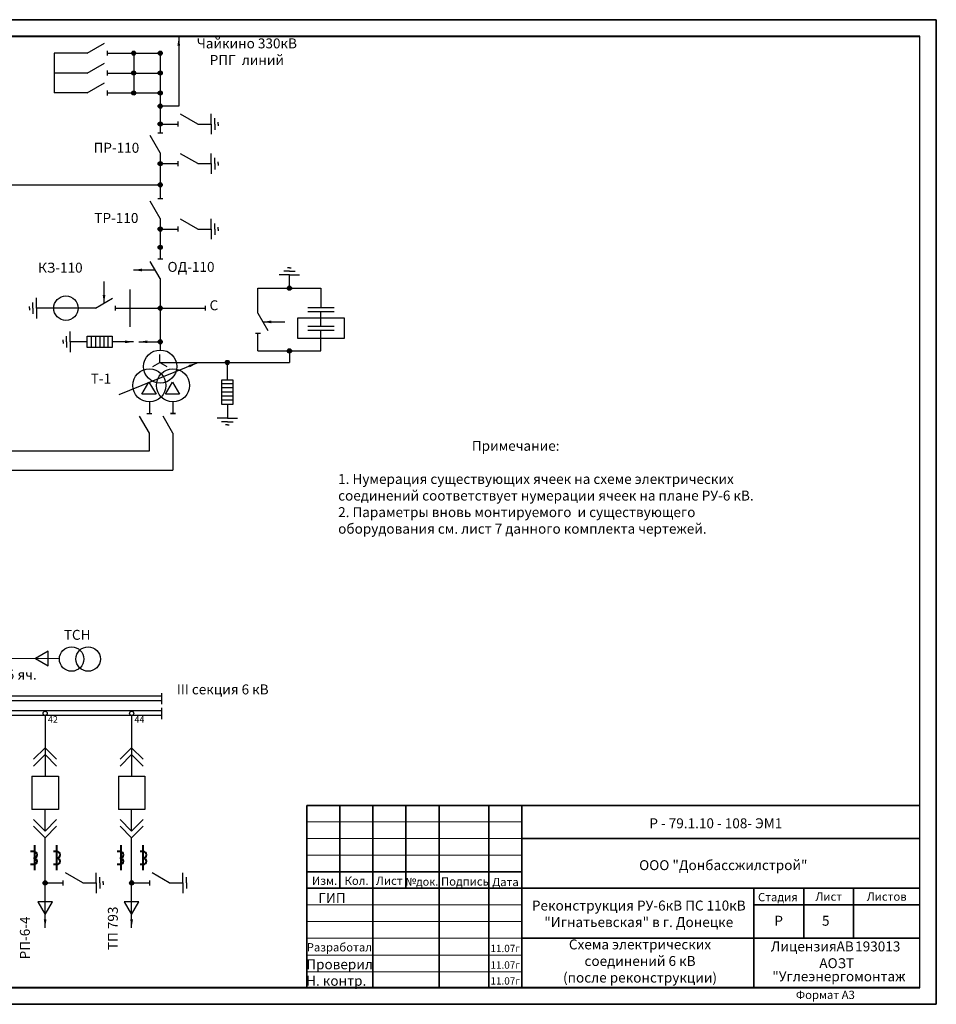
# Model space of a CAD drawing. Extents: x -232513 to -109935, y 168323 to 336666.
# Drawn here: x -115235 to -114959, y 173800 to 174097 of the extents above; entities that cross this region are included whole.
import ezdxf

# ---------------------------------------------------------------- set-up
doc = ezdxf.new("R2010")
doc.units = 0
doc.header["$LTSCALE"] = 1500
doc.header["$MEASUREMENT"] = 0
doc.linetypes.add('HIDDEN', pattern=[0.375, 0.25, -0.125])
doc.layers.get('0').update_dxf_attribs({"linetype": 'CONTINUOUS'})
doc.layers.add('Схемы', color=4, linetype='CONTINUOUS', lineweight=40)
doc.styles.add('Romans', font='ARIAL.TTF', dxfattribs={"height": 3})
doc.styles.add('Т-Flex', font='txt', dxfattribs={"oblique": 13})
doc.dimstyles.new('ISO-25', dxfattribs={"dimtxt": 2.5, "dimasz": 2.5, "dimexe": 1.25, "dimexo": 0.625, "dimtad": 1, "dimdsep": 46, "dimtxsty": 'Standard', "dimcen": 2.5, "dimadec": 0, "dimazin": 0, "dimtfac": 1, "dimtmove": 0, "dimatfit": 3, "dimfxl": 0, "dimarcsym": 0})

msp = doc.modelspace()

# ---------------------------------------------------------------- hatches: boundary and pattern name
at = {"lineweight": 30}
h = msp.add_hatch(color=0, dxfattribs=at)
edge = h.paths.add_edge_path()
edge.add_arc((-115200.6863, 174086.8498), 0.6268, 0, 360)
h = msp.add_hatch(color=0, dxfattribs=at)
edge = h.paths.add_edge_path()
edge.add_arc((-115192.688, 174086.8498), 0.6268, 0, 360)
h = msp.add_hatch(color=0, dxfattribs=at)
edge = h.paths.add_edge_path()
edge.add_arc((-115200.6863, 174080.8498), 0.6268, 0, 360)
h = msp.add_hatch(color=0, dxfattribs=at)
edge = h.paths.add_edge_path()
edge.add_arc((-115192.688, 174080.8498), 0.6268, 0, 360)
h = msp.add_hatch(color=0, dxfattribs=at)
edge = h.paths.add_edge_path()
edge.add_arc((-115200.6863, 174074.8498), 0.6268, 0, 360)
h = msp.add_hatch(color=0, dxfattribs=at)
edge = h.paths.add_edge_path()
edge.add_arc((-115192.688, 174074.8498), 0.6268, 0, 360)
h = msp.add_hatch(color=0, dxfattribs=at)
edge = h.paths.add_edge_path()
edge.add_arc((-115192.688, 174070.8607), 0.6268, 0, 360)
h = msp.add_hatch(color=0, dxfattribs=at)
edge = h.paths.add_edge_path()
edge.add_arc((-115192.688, 174065.4708), 0.6268, 0, 360)
h = msp.add_hatch(color=0, dxfattribs=at)
edge = h.paths.add_edge_path()
edge.add_arc((-115192.688, 174053.5251), 0.6268, 0, 360)
h = msp.add_hatch(color=0, dxfattribs=at)
edge = h.paths.add_edge_path()
edge.add_arc((-115192.688, 174047.1283), 0.6268, 0, 360)
h = msp.add_hatch(color=0, dxfattribs=at)
edge = h.paths.add_edge_path()
edge.add_arc((-115192.688, 174033.7701), 0.6268, 0, 360)
h = msp.add_hatch(color=0, dxfattribs=at)
edge = h.paths.add_edge_path()
edge.add_arc((-115192.688, 174028.2777), 0.6268, 0, 360)
h = msp.add_hatch(color=0, dxfattribs=at)
edge = h.paths.add_edge_path()
edge.add_arc((-115153.7173, 174015.9525), 0.6268, 0, 360)
h = msp.add_hatch(color=0, dxfattribs=at)
edge = h.paths.add_edge_path()
edge.add_arc((-115192.688, 174009.9273), 0.6268, 0, 360)
h = msp.add_hatch(color=0, dxfattribs=at)
edge = h.paths.add_edge_path()
edge.add_arc((-115192.688, 173999.7794), 0.6268, 0, 360)
h = msp.add_hatch(color=0, dxfattribs=at)
edge = h.paths.add_edge_path()
edge.add_arc((-115153.7046, 173997.0419), 0.6268, 0, 360)
h = msp.add_hatch(color=0, dxfattribs=at)
edge = h.paths.add_edge_path()
edge.add_arc((-115172.4456, 173993.5549), 0.6268, 0, 360)
h = msp.add_hatch(color=0, dxfattribs=at)
edge = h.paths.add_edge_path()
edge.add_arc((-115227.4044, 173836.5723), 0.6268, 0, 360)
h = msp.add_hatch(color=0, dxfattribs=at)
edge = h.paths.add_edge_path()
edge.add_arc((-115201.3165, 173836.5723), 0.6268, 0, 360)

# ---------------------------------------------------------------- linework, layer by layer
at = {"lineweight": 35}
for p, q in [((-116008.5877, 174096.944), (-114958.5877, 174096.944)), ((-114958.5877, 174096.944), (-114958.5877, 173799.944)), ((-115148.4816, 173859.944), (-114963.5877, 173859.944)), ((-115148.4816, 173804.944), (-115148.4816, 173859.944)), ((-115138.4816, 173859.944), (-115138.4816, 173834.944)), ((-115128.5877, 173804.944), (-115128.5877, 173859.944)), ((-115118.5877, 173859.944), (-115118.5877, 173834.944)), ((-115108.5877, 173804.944), (-115108.5877, 173859.944)), ((-115093.5877, 173859.944), (-115093.5877, 173804.944)), ((-115083.5877, 173804.944), (-115083.5877, 173859.944)), ((-115083.5877, 173849.944), (-114963.5877, 173849.944)), ((-115148.4816, 173839.944), (-115083.5877, 173839.944)), ((-115148.4816, 173834.944), (-115083.5877, 173834.944)), ((-115083.5877, 173834.944), (-115013.5877, 173834.944)), ((-115013.5877, 173834.944), (-115013.5877, 173804.944)), ((-114963.5877, 173834.944), (-115013.5877, 173834.944)), ((-114998.5877, 173834.944), (-114998.5877, 173819.944)), ((-114983.5877, 173819.944), (-114983.5877, 173834.944)), ((-114983.5877, 173834.944), (-114963.5877, 173834.944)), ((-114963.5877, 173829.944), (-115013.5877, 173829.944)), ((-115083.5877, 173819.944), (-114963.5877, 173819.944)), ((-114958.5877, 173799.944), (-116008.5877, 173799.944)), ((-115168.5877, 173799.944), (-115588.5877, 173799.944))]:
    msp.add_line(p, q, dxfattribs=at)
at = {"lineweight": 40}
for p, q in [((-115988.5877, 174091.944), (-114963.5877, 174091.944)), ((-114963.5877, 173804.944), (-115988.5877, 173804.944)), ((-114963.5877, 173804.944), (-114963.5877, 173804.944))]:
    msp.add_line(p, q, dxfattribs=at)
at = {"color": 0, "lineweight": 30}
for p, q in [((-115214.6845, 174086.8498), (-115209.4883, 174089.8498)), ((-115214.6845, 174086.8498), (-115224.6845, 174086.8498)), ((-115224.6845, 174086.8498), (-115224.6845, 174074.8498)), ((-115208.6845, 174087.5998), (-115208.6845, 174086.0998)), ((-115208.6845, 174086.8498), (-115192.688, 174086.8498)), ((-115200.6863, 174086.8498), (-115200.6863, 174074.8498)), ((-115192.688, 174086.8498), (-115192.688, 174062.7799)), ((-115214.6845, 174080.8498), (-115209.4883, 174083.8498)), ((-115214.6845, 174080.8498), (-115224.6845, 174080.8498)), ((-115208.6845, 174081.5998), (-115208.6845, 174080.0998)), ((-115208.6845, 174080.8498), (-115192.688, 174080.8498)), ((-115214.6845, 174074.8498), (-115209.4883, 174077.8498)), ((-115214.6845, 174074.8498), (-115224.6845, 174074.8498)), ((-115208.6845, 174075.5998), (-115208.6845, 174074.0998)), ((-115208.6845, 174074.8498), (-115192.688, 174074.8498)), ((-115187.3309, 174066.2208), (-115187.3309, 174064.7208)), ((-115181.3309, 174065.4708), (-115186.527, 174068.4708)), ((-115177.2733, 174065.4708), (-115177.2733, 174068.5469)), ((-115176.1683, 174065.4708), (-115176.1683, 174067.2061)), ((-115175.2212, 174065.4708), (-115175.2212, 174066.0229)), ((-115192.688, 174065.4708), (-115187.3309, 174065.4708)), ((-115181.3309, 174065.4708), (-115177.2733, 174065.4708)), ((-115177.2733, 174065.4708), (-115177.2733, 174062.3947)), ((-115176.1683, 174065.4708), (-115176.1683, 174063.7356)), ((-115175.2212, 174065.4708), (-115175.2212, 174064.9187)), ((-115192.688, 174056.7799), (-115195.688, 174061.9761)), ((-115193.438, 174062.7799), (-115191.938, 174062.7799)), ((-115192.688, 174056.7799), (-115192.688, 174043.025)), ((-115187.3309, 174054.2751), (-115187.3309, 174052.7751)), ((-115181.3309, 174053.5251), (-115186.527, 174056.5251)), ((-115177.2733, 174053.5251), (-115177.2733, 174056.6012)), ((-115176.1683, 174053.5251), (-115176.1683, 174055.2603)), ((-115175.2212, 174053.5251), (-115175.2212, 174054.0772)), ((-115192.688, 174053.5251), (-115187.3309, 174053.5251)), ((-115181.3309, 174053.5251), (-115177.2733, 174053.5251)), ((-115177.2733, 174053.5251), (-115177.2733, 174050.4489)), ((-115176.1683, 174053.5251), (-115176.1683, 174051.7898)), ((-115175.2212, 174053.5251), (-115175.2212, 174052.9729)), ((-115300.4028, 174047.1283), (-115192.688, 174047.1283)), ((-115192.688, 174037.025), (-115195.688, 174042.2211)), ((-115193.438, 174043.025), (-115191.938, 174043.025)), ((-115192.688, 174037.025), (-115192.688, 174024.8466)), ((-115181.3309, 174033.7701), (-115186.527, 174036.7701)), ((-115177.2733, 174033.7701), (-115177.2733, 174036.8462)), ((-115192.688, 174033.7701), (-115187.3309, 174033.7701)), ((-115187.3309, 174034.5201), (-115187.3309, 174033.0201)), ((-115181.3309, 174033.7701), (-115177.2733, 174033.7701)), ((-115177.2733, 174033.7701), (-115177.2733, 174030.694)), ((-115176.1683, 174033.7701), (-115176.1683, 174035.5054)), ((-115176.1683, 174033.7701), (-115176.1683, 174032.0349)), ((-115175.2212, 174033.7701), (-115175.2212, 174034.3222)), ((-115175.2212, 174033.7701), (-115175.2212, 174033.218)), ((-115193.438, 174024.8466), (-115191.938, 174024.8466)), ((-115192.688, 174018.8466), (-115195.688, 174024.0428)), ((-115153.7046, 174022.0621), (-115154.2567, 174022.0621)), ((-115153.7046, 174022.0621), (-115153.1524, 174022.0621)), ((-115192.688, 174018.8466), (-115192.688, 173997.3041)), ((-115153.7046, 174020.01), (-115156.7807, 174020.01)), ((-115153.7046, 174021.115), (-115155.4398, 174021.115)), ((-115153.7046, 174021.115), (-115151.9693, 174021.115)), ((-115153.7046, 174020.01), (-115150.6284, 174020.01)), ((-115153.7046, 174015.9525), (-115153.7046, 174020.01)), ((-115201.8828, 174015.558), (-115201.8828, 174004.2966)), ((-115163.2026, 174008.399), (-115163.2026, 174015.9525)), ((-115163.2026, 174015.9525), (-115144.2066, 174015.9525)), ((-115144.2066, 174015.9525), (-115144.2066, 174010.1109)), ((-115230.0345, 174009.9273), (-115230.0345, 174013.0034)), ((-115212.2496, 174009.9273), (-115207.0535, 174012.9273)), ((-115232.0867, 174009.9273), (-115232.0867, 174010.4794)), ((-115232.0867, 174009.9273), (-115232.0867, 174009.3752)), ((-115231.1396, 174009.9273), (-115231.1396, 174011.6626)), ((-115231.1396, 174009.9273), (-115231.1396, 174008.1921)), ((-115212.2496, 174009.9273), (-115230.0345, 174009.9273)), ((-115230.0345, 174009.9273), (-115230.0345, 174006.8512)), ((-115206.2496, 174010.6773), (-115206.2496, 174009.1773)), ((-115206.2496, 174009.9273), (-115179.1009, 174009.9273)), ((-115179.1009, 174010.6773), (-115179.1009, 174009.1773)), ((-115148.2066, 174010.1109), (-115140.2066, 174010.1109)), ((-115163.2026, 174008.399), (-115160.2026, 174003.2029)), ((-115148.2066, 174008.9282), (-115140.2066, 174008.9282)), ((-115144.2066, 174004.4492), (-115144.2066, 174008.9282)), ((-115148.2066, 174004.4492), (-115140.2066, 174004.4492)), ((-115221.0063, 173999.7794), (-115221.0063, 174001.5147)), ((-115219.9013, 173999.7794), (-115219.9013, 174002.8556)), ((-115213.493, 174001.4554), (-115213.493, 173998.1034)), ((-115212.2449, 174001.4554), (-115212.2449, 173998.1034)), ((-115210.9424, 174001.4554), (-115210.9424, 173998.1034)), ((-115209.7483, 174001.4554), (-115209.7483, 173998.1034)), ((-115208.5003, 174001.4554), (-115208.5003, 173998.1034)), ((-115163.9526, 174002.399), (-115162.4526, 174002.399)), ((-115163.2026, 173997.0419), (-115163.2026, 174002.399)), ((-115148.2066, 174003.2665), (-115140.2066, 174003.2665)), ((-115144.2066, 173997.0419), (-115144.2066, 174003.2665)), ((-115144.2066, 174003.2665), (-115144.2066, 174003.2665)), ((-115221.9535, 173999.7794), (-115221.9535, 174000.3316)), ((-115221.9535, 173999.7794), (-115221.9535, 173999.2273)), ((-115221.0063, 173999.7794), (-115221.0063, 173998.0442)), ((-115219.9013, 173999.7794), (-115219.9013, 173996.7033)), ((-115214.687, 173999.7794), (-115219.9013, 173999.7794)), ((-115192.7946, 173993.5549), (-115192.7946, 173996.0016)), ((-115163.2026, 173997.0419), (-115144.2066, 173997.0419)), ((-115153.7046, 173997.0419), (-115153.7046, 173993.5549)), ((-115194.9135, 173992.3315), (-115192.7946, 173993.5549)), ((-115192.7946, 173993.5549), (-115190.6757, 173992.3315)), ((-115192.7946, 173993.5549), (-115153.7046, 173993.5549)), ((-115172.4456, 173988.3406), (-115172.4456, 173993.5549)), ((-115198.1941, 173983.9566), (-115196.0752, 173987.6267)), ((-115196.0752, 173987.6267), (-115193.9562, 173983.9566)), ((-115191.0625, 173983.9566), (-115188.9436, 173987.6267)), ((-115188.9436, 173987.6267), (-115186.8246, 173983.9566)), ((-115170.7695, 173987.1466), (-115174.1216, 173987.1466)), ((-115170.7695, 173985.8986), (-115174.1216, 173985.8986)), ((-115193.9562, 173983.9566), (-115198.1941, 173983.9566)), ((-115186.8246, 173983.9566), (-115191.0625, 173983.9566)), ((-115170.7695, 173984.596), (-115174.1216, 173984.596)), ((-115170.7695, 173983.4019), (-115174.1216, 173983.4019)), ((-115195.9686, 173981.6345), (-115195.9686, 173978.2034)), ((-115188.837, 173981.6345), (-115188.837, 173978.2034)), ((-115170.7695, 173982.1539), (-115174.1216, 173982.1539)), ((-115172.4456, 173980.8513), (-115172.4456, 173976.7938)), ((-115195.9686, 173972.2034), (-115198.9686, 173977.3996)), ((-115196.7186, 173978.2034), (-115195.2186, 173978.2034)), ((-115188.837, 173972.2034), (-115191.837, 173977.3996)), ((-115189.587, 173978.2034), (-115188.087, 173978.2034)), ((-115188.087, 173978.2034), (-115189.587, 173978.2034)), ((-115172.4456, 173976.7938), (-115175.5217, 173976.7938)), ((-115172.4456, 173976.7938), (-115169.3694, 173976.7938)), ((-115172.4456, 173975.6887), (-115174.1808, 173975.6887)), ((-115172.4456, 173974.7416), (-115172.9977, 173974.7416)), ((-115172.4456, 173975.6887), (-115170.7103, 173975.6887)), ((-115172.4456, 173974.7416), (-115171.8934, 173974.7416)), ((-115195.9686, 173966.9004), (-115195.9686, 173972.2034)), ((-115813.0612, 173966.9004), (-115195.9686, 173966.9004)), ((-115260.1815, 173961.0536), (-115188.837, 173961.0536)), ((-115226.5274, 173906.496), (-115230.2944, 173904.2847)), ((-115226.5274, 173902.0837), (-115226.5274, 173906.496)), ((-115242.2707, 173904.2898), (-115223.1006, 173904.315)), ((-115230.2944, 173904.2847), (-115226.5274, 173902.0837)), ((-115192.1776, 173890.4557), (-115192.1776, 173893.8313)), ((-115192.1776, 173892.9191), (-115465.02, 173892.9191)), ((-115192.1776, 173891.5167), (-115465.02, 173891.5167)), ((-115192.1776, 173888.4398), (-115491.9687, 173888.4398)), ((-115192.1776, 173885.9765), (-115192.1776, 173889.352)), ((-115192.1776, 173887.0374), (-115491.9687, 173887.0374)), ((-115227.4044, 173887.1025), (-115227.4044, 173874.9721)), ((-115201.3165, 173887.1025), (-115201.3165, 173874.9721)), ((-115227.4044, 173877.3142), (-115230.8645, 173873.8541)), ((-115227.4044, 173877.3142), (-115223.9444, 173873.8541)), ((-115201.3165, 173877.3142), (-115204.7765, 173873.8541)), ((-115201.3165, 173877.3142), (-115197.8565, 173873.8541)), ((-115227.4044, 173875.2761), (-115230.8645, 173871.8161)), ((-115227.4044, 173875.2761), (-115227.4044, 173868.7463)), ((-115227.4044, 173875.2761), (-115223.9444, 173871.8161)), ((-115201.3165, 173875.2761), (-115204.7765, 173871.8161)), ((-115201.3165, 173875.2761), (-115197.8565, 173871.8161)), ((-115201.3165, 173875.2761), (-115201.3165, 173868.7463)), ((-115231.4044, 173868.7463), (-115223.4044, 173868.7463)), ((-115205.3165, 173868.7463), (-115197.3165, 173868.7463)), ((-115223.4044, 173858.7463), (-115231.4044, 173858.7463)), ((-115227.4044, 173852.2166), (-115227.4044, 173858.7463)), ((-115197.3165, 173858.7463), (-115205.3165, 173858.7463)), ((-115201.3165, 173852.2166), (-115201.3165, 173858.7463)), ((-115227.4044, 173852.2166), (-115230.8645, 173855.6766)), ((-115227.4044, 173852.2166), (-115223.9444, 173855.6766)), ((-115201.3165, 173852.2166), (-115204.7765, 173855.6766)), ((-115201.3165, 173852.2166), (-115197.8565, 173855.6766)), ((-115227.4044, 173850.1785), (-115230.8645, 173853.6386)), ((-115227.4044, 173850.1785), (-115223.9444, 173853.6386)), ((-115201.3165, 173850.1785), (-115204.7765, 173853.6386)), ((-115201.3165, 173850.1785), (-115197.8565, 173853.6386)), ((-115222.0473, 173837.3223), (-115222.0473, 173835.8223)), ((-115216.0473, 173836.5723), (-115221.2434, 173839.5723)), ((-115211.9897, 173836.5723), (-115211.9897, 173839.6484)), ((-115210.8847, 173836.5723), (-115210.8847, 173838.3075)), ((-115209.9376, 173836.5723), (-115209.9376, 173837.1244)), ((-115195.9593, 173837.3223), (-115195.9593, 173835.8223)), ((-115189.9593, 173836.5723), (-115195.1555, 173839.5723)), ((-115185.9018, 173836.5723), (-115185.9018, 173839.6484)), ((-115184.7968, 173836.5723), (-115184.7968, 173838.3075)), ((-115227.4044, 173836.5723), (-115222.0473, 173836.5723)), ((-115216.0473, 173836.5723), (-115211.9897, 173836.5723)), ((-115211.9897, 173836.5723), (-115211.9897, 173833.4961)), ((-115210.8847, 173836.5723), (-115210.8847, 173834.837)), ((-115209.9376, 173836.5723), (-115209.9376, 173836.0201)), ((-115201.3165, 173836.5723), (-115195.9593, 173836.5723)), ((-115189.9593, 173836.5723), (-115185.9018, 173836.5723)), ((-115185.9018, 173836.5723), (-115185.9018, 173833.4961)), ((-115184.7968, 173836.5723), (-115184.7968, 173834.837)), ((-115225.2034, 173830.8066), (-115229.6157, 173830.8066)), ((-115229.6157, 173830.8066), (-115227.4044, 173827.0396)), ((-115227.4044, 173827.0396), (-115225.2034, 173830.8066)), ((-115203.5277, 173830.8066), (-115201.3165, 173827.0396)), ((-115199.1155, 173830.8066), (-115203.5277, 173830.8066)), ((-115201.3165, 173827.0396), (-115199.1155, 173830.8066))]:
    msp.add_line(p, q, dxfattribs=at)
at = {"lineweight": 30}
for p, q in [((-114963.5877, 173804.944), (-114963.5877, 174091.944)), ((-115188.837, 173972.2034), (-115188.837, 173961.0536)), ((-115231.4044, 173868.7463), (-115231.4044, 173858.7463)), ((-115223.4044, 173868.7463), (-115223.4044, 173858.7463)), ((-115205.3165, 173868.7463), (-115205.3165, 173858.7463)), ((-115197.3165, 173868.7463), (-115197.3165, 173858.7463)), ((-115148.4816, 173846.3954), (-115148.4816, 173804.944))]:
    msp.add_line(p, q, dxfattribs=at)
at = {"linetype": 'HIDDEN', "ltscale": 5}
for p, q in [((-115151.3052, 174006.9471), (-115151.3052, 174000.8672)), ((-115137.1079, 174006.9471), (-115151.3052, 174006.9471)), ((-115137.1079, 174000.8672), (-115137.1079, 174006.9471)), ((-115151.3052, 174000.8672), (-115137.1079, 174000.8672))]:
    msp.add_line(p, q, dxfattribs=at)
at = {"lineweight": 13}
for p, q in [((-115148.4816, 173854.944), (-115083.5877, 173854.944)), ((-115083.5877, 173849.944), (-115148.4816, 173849.944)), ((-115083.5877, 173844.944), (-115148.4816, 173844.944)), ((-115148.4816, 173829.944), (-115083.5877, 173829.944)), ((-115083.5877, 173824.944), (-115148.4816, 173824.944)), ((-115148.4816, 173819.944), (-115083.5877, 173819.944)), ((-115083.7775, 173814.7454), (-115148.4816, 173814.7454)), ((-115148.4816, 173809.7454), (-115083.5877, 173809.7454))]:
    msp.add_line(p, q, dxfattribs=at)
for p, q in [((-115148.4816, 173831.3954), (-115148.4816, 173841.3954)), ((-115148.4816, 173831.3954), (-115148.4816, 173841.3954)), ((-115138.4816, 173839.944), (-115138.4816, 173834.944)), ((-115128.5877, 173839.944), (-115128.5877, 173834.944)), ((-115128.5877, 173839.944), (-115128.5877, 173834.944)), ((-115118.5877, 173839.944), (-115118.5877, 173834.944)), ((-115108.5877, 173839.944), (-115108.5877, 173834.944)), ((-115093.5877, 173839.944), (-115093.5877, 173834.944)), ((-115148.4816, 173836.3954), (-115148.4816, 173821.3954)), ((-114998.5877, 173819.944), (-114983.5877, 173819.944))]:
    msp.add_line(p, q)
at = {"color": 0, "lineweight": 30}
for points in [[(-115207.1977, 174001.4554), (-115207.1977, 173998.1034), (-115214.687, 173998.1034), (-115214.687, 174001.4554)], [(-115170.7695, 173980.8513), (-115174.1216, 173980.8513), (-115174.1216, 173988.3406), (-115170.7695, 173988.3406)]]:
    msp.add_lwpolyline(points, close=True, dxfattribs=at)
for centre, radius in [((-115200.6863, 174086.8498), 0.6268), ((-115192.688, 174086.8498), 0.6268), ((-115200.6863, 174080.8498), 0.6268), ((-115192.688, 174080.8498), 0.6268), ((-115200.6863, 174074.8498), 0.6268), ((-115192.688, 174074.8498), 0.6268), ((-115192.688, 174070.8607), 0.6268), ((-115192.688, 174065.4708), 0.6268), ((-115192.688, 174053.5251), 0.6268), ((-115192.688, 174047.1283), 0.6268), ((-115192.688, 174033.7701), 0.6268), ((-115192.688, 174028.2777), 0.6268), ((-115153.7173, 174015.9525), 0.6268), ((-115221.1421, 174009.9273), 3.6782), ((-115192.688, 174009.9273), 0.6268), ((-115192.688, 173999.7794), 0.6268), ((-115153.7046, 173997.0419), 0.6268), ((-115192.688, 173992.3059), 4.9981), ((-115195.9686, 173986.6326), 4.9981), ((-115188.837, 173986.6326), 4.9981), ((-115172.4456, 173993.5549), 0.6268), ((-115219.4295, 173904.0865), 3.6782), ((-115214.4309, 173904.0865), 3.6782), ((-115227.4044, 173887.7294), 0.6268), ((-115201.3165, 173887.7294), 0.6268), ((-115227.4044, 173836.5723), 0.6268), ((-115201.3165, 173836.5723), 0.6268)]:
    msp.add_circle(centre, radius, dxfattribs=at)
at = {"layer": 'Схемы', "color": 0}
for p, q in [((-115230.8173, 173846.0112), (-115231.7973, 173846.0112)), ((-115230.5209, 173840.4275), (-115230.5209, 173847.9539)), ((-115223.8722, 173846.0112), (-115224.8522, 173846.0112)), ((-115223.9106, 173840.4316), (-115223.9106, 173847.958)), ((-115204.7293, 173846.0112), (-115205.7093, 173846.0112)), ((-115204.433, 173840.4275), (-115204.433, 173847.9539)), ((-115197.7842, 173846.0112), (-115198.7642, 173846.0112)), ((-115197.8226, 173840.4316), (-115197.8226, 173847.958)), ((-115230.8173, 173842.0912), (-115231.7973, 173842.0912)), ((-115223.8722, 173842.0912), (-115224.8522, 173842.0912)), ((-115204.7293, 173842.0912), (-115205.7093, 173842.0912)), ((-115197.7842, 173842.0912), (-115198.7642, 173842.0912))]:
    msp.add_line(p, q, dxfattribs=at)
for centre in [(-115230.8173, 173845.0312), (-115223.8722, 173845.0312), (-115204.7293, 173845.0312), (-115197.7842, 173845.0312), (-115230.8173, 173843.0712), (-115223.8722, 173843.0712), (-115204.7293, 173843.0712), (-115197.7842, 173843.0712)]:
    msp.add_arc(centre, 0.98, 270, 90, dxfattribs=at)

# ---------------------------------------------------------------- texts
at = {"style": 'Romans'}
for s, height, p in [('11.07г', 2.2, (-115093.0801, 173815.6945)), ('Лицензия', 3, (-115008.5033, 173815.9034)), ('АВ', 3, (-114988.6697, 173815.9034)), ('193013', 3, (-114983.0667, 173815.9034)), ('АОЗТ', 3, (-114993.8757, 173810.8502)), ('11.07г', 2.2, (-115093.0801, 173810.6945)), ('11.07г', 2.2, (-115093.0801, 173805.8931)), ('"Углеэнергомонтаж', 3, (-115008.0551, 173806.8734)), ('"', 3, (-114970.0333, 173805.8502))]:
    msp.add_text(s, height=height, dxfattribs=at).set_placement(p)
at = {"color": 0, "lineweight": 30, "char_height": 3, "width": 70.006443, "attachment_point": 5, "style": 'Romans'}
for s, insert in [('{\\fArial|b0|i0|c204|p34;Чайкино 330кВ\\PРПГ  линий}', (-115166.5579, 174087.2946)), ('{\\fArial|b0|i0|c204|p34;ПР-110}', (-115205.906, 174058.3092)), ('{\\fArial|b0|i0|c204|p34;ТР-110}', (-115205.906, 174037.1256)), ('{\\fArial|b0|i0|c204|p34;КЗ-110}', (-115222.8062, 174022.1425)), ('{\\fArial|b0|i0|c204|p34;ОД-110}', (-115183.405, 174022.3789)), ('{\\fArial|b0|i0|c204|p34;С}', (-115176.5011, 174010.7972)), ('{\\fArial|b0|i0|c204|p34;Т-1}', (-115210.5741, 173988.6725)), ('{\\fArial|b0|i0|c204|p34;ТСН}', (-115217.7482, 173911.3899)), ('{\\fArial|b0|i0|c204|p34;35 яч.}', (-115235.5878, 173899.3784)), ('III{\\fArial|b0|i0|c204|p34; секция 6 кВ}', (-115173.8272, 173894.9339)), ('{\\fArial|b0|i0|c204|p34;\\H0.6667x;42}', (-115225.0557, 173885.8638)), ('{\\fArial|b0|i0|c204|p34;\\H0.6667x;4\\fArial|b0|i0|c0|p34;4}', (-115198.9677, 173885.8638))]:
    msp.add_mtext(s, dxfattribs=dict(at, insert=insert))
at = {"color": 0, "char_height": 3, "attachment_point": 5, "style": 'Romans'}
for s, insert, width in [('{\\fArial|b0|i0|c204|p34;Р - 79.1.10 - 108- ЭМ1}', (-115025.089, 173854.5416), 56.7), ('{\\fArial|b0|i0|c204|p34; ООО "Донбассжилстрой"}', (-115023.2962, 173841.9181), 117.320713), ('{\\fArial|b0|i0|c204|p34;Схема электрических \\Pсоединений 6 кВ\\P(после реконструкции)}', (-115047.9617, 173813.0053), 123.462323)]:
    msp.add_mtext(s, dxfattribs=dict(at, insert=insert, width=width))
at = {"attachment_point": 5}
for s, insert, char_height, width, style in [('{\\fArial|b0|i0|c204|p34;Изм.}', (-115143.108, 173837.2201), 2.5, 46.057024, 'Romans'), ('{\\fArial|b0|i0|c204|p34;Кол.}', (-115133.4663, 173837.2201), 2.5, 46.057024, 'Romans'), ('{\\fArial|b0|i0|c204|p34;Лист}', (-115123.5863, 173837.2193), 2.5, 46.057024, 'Romans'), ('{\\fArial|b0|i0|c204|p34;№док.}', (-115113.7793, 173836.9236), 2.4, 46.057024, 'Romans'), ('{\\fArial|b0|i0|c204|p34;Подпись}', (-115100.7864, 173837.0077), 2.5, 46.057024, 'Romans'), ('{\\fArial|b0|i0|c204|p34;Дата}', (-115088.5542, 173836.8391), 2.5, 46.057024, 'Romans'), ('{\\fArial|b0|i0|c204|p34;ГИП}', (-115140.8757, 173832.0242), 3, 46.057024, 'Romans'), ('{\\fArial|b0|i0|c204|p34;Реконструкция РУ-6кВ ПС 110кВ \\P"Игнатьевская" в г. Донецке }', (-115048.3347, 173827.2321), 3, 127.719201, 'Romans'), ('{\\fArial|b0|i0|c204|p34;Стадия}', (-115006.3792, 173832.2685), 2.5, 46.057024, 'Romans'), ('{\\fArial|b0|i0|c204|p34;Лист}', (-114991.0269, 173832.444), 2.5, 46.057024, 'Romans'), ('{\\fArial|b0|i0|c204|p34;Листов}', (-114973.5453, 173832.444), 2.5, 46.057024, 'Romans'), ('{\\fT-FLEX type B|b0|i0|c204|p2; }', (-115118.5902, 173827.365), 3, 20, 'Т-Flex'), ('{\\fArial|b0|i0|c204|p34;Р}', (-115006.131, 173825.1488), 3, 70.006443, 'Romans'), ('{\\fArial|b0|i0|c204|p34;5}', (-114991.9332, 173825.1488), 3, 70.006443, 'Romans'), ('{\\fArial|b0|i0|c204|p34;Разработал}', (-115138.6578, 173817.1442), 2.5, 46.057024, 'Romans'), ('{\\fArial|b0|i0|c204|p34;Проверил}', (-115138.5866, 173812.0159), 3, 46.057024, 'Romans'), ('{\\fArial|b0|i0|c204|p34;Н. контр.}', (-115139.6079, 173807.0372), 3, 46.057024, 'Romans'), ('{\\fArial|b0|i0|c204|p34;Формат А3}', (-114992.0502, 173802.7908), 2.5, 46.057024, 'Romans')]:
    msp.add_mtext(s, dxfattribs=dict(at, insert=insert, char_height=char_height, width=width, style=style))
at = {"color": 0, "lineweight": 30, "char_height": 3, "width": 70.006443, "attachment_point": 5, "rotation": 90, "style": 'Romans'}
for s, insert in [('{\\fArial|b0|i0|c204|p34;ТП 793}', (-115206.9775, 173822.8617)), ('{\\fArial|b0|i0|c204|p34;РП-6-4}', (-115233.5138, 173819.9634))]:
    msp.add_mtext(s, dxfattribs=dict(at, insert=insert))
at = {"layer": 'Схемы', "color": 0, "insert": (-115139.0211, 173969.9001), "char_height": 3, "width": 127.155556, "attachment_point": 1, "style": 'Romans'}
msp.add_mtext('{\\fArial|b0|i0|c204|p34;                                            Примечание:\\P\\P1. Нумерация существующих ячеек на схеме электрических \\Pсоединений соответствует нумерации ячеек на плане РУ-6 кВ.\\P2. Параметры вновь монтируемого  и существующего оборудования см. лист 7 данного комплекта чертежей.}', dxfattribs=at)

# ---------------------------------------------------------------- leaders
at = {"color": 0, "lineweight": 30}
for points in [[(-115187.1052, 174091.5916), (-115187.1052, 174070.8258), (-115192.688, 174070.8258)], [(-115200.731, 174021.4447), (-115194.188, 174021.4447)], [(-115209.6415, 174011.4171), (-115209.6415, 174017.9601)], [(-115161.6937, 174005.7856), (-115155.1508, 174005.7856)], [(-115200.7849, 173999.7794), (-115207.1977, 173999.7794)], [(-115199.1009, 173999.7794), (-115192.688, 173999.7794)], [(-115181.6573, 173993.3612), (-115205.1261, 173983.7625)]]:
    msp.add_leader(points, dimstyle='ISO-25', override={"dimgap": 0.625, "dimtad": 0}, dxfattribs=at)
at = {"lineweight": 30}
for points in [[(-115227.4044, 173823.059), (-115227.4044, 173850.1785)], [(-115201.3165, 173823.059), (-115201.3165, 173850.1785)]]:
    msp.add_leader(points, dimstyle='ISO-25', override={"dimgap": 0.625, "dimtad": 0}, dxfattribs=at)

doc.saveas('drawing.dxf')
